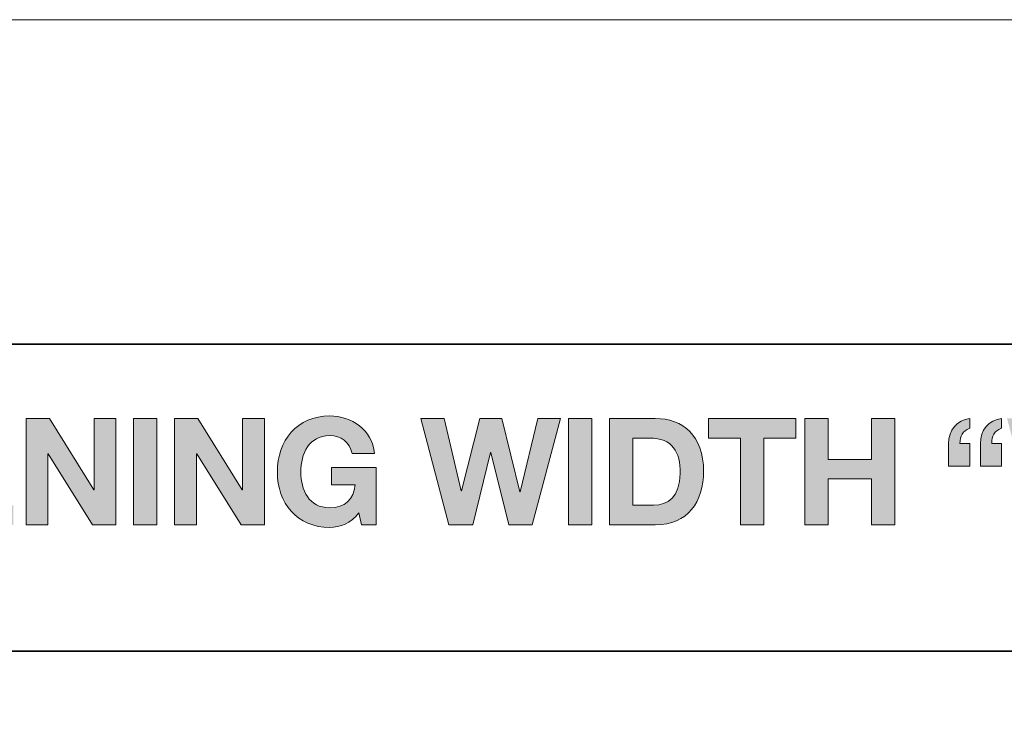
# Model space of a CAD drawing. Units: inches. Extents: x 0 to 11, y 0 to 11.2.
# Drawn here: x 5 to 5.8, y 7.9 to 8.5 of the extents above; entities that cross this region are included whole.
import ezdxf

# ---------------------------------------------------------------- set-up
doc = ezdxf.new("R2010")
doc.units = ezdxf.units.IN
doc.header["$MEASUREMENT"] = 0
doc.layers.add('Layer 1', color=7, linetype='Continuous')

# ---------------------------------------------------------------- blocks, each defined once
blk = doc.blocks.new('block 2')
at = {"layer": 'Layer 1', "lineweight": 0}
blk.add_lwpolyline([(0, 0), (11, 0), (11, 8.5), (0, 8.5), (0, 0)], dxfattribs=at)
blk = doc.blocks.new('block 4')
at = {"layer": 'Layer 1'}
h = blk.add_hatch(color=7, dxfattribs=at)
h.dxf.hatch_style = 2
edge = h.paths.add_edge_path()
edge.add_spline(control_points=[(5.87795, 8.16601), (5.87795, 8.16601), (5.88574, 8.16601), (5.88574, 8.16601), (5.88574, 8.16024), (5.88397, 8.1561), (5.87795, 8.1541), (5.87795, 8.1541), (5.87795, 8.14631), (5.87795, 8.14631), (5.88774, 8.14761), (5.89506, 8.15563), (5.8947, 8.16612), (5.8947, 8.16612), (5.8947, 8.18419), (5.8947, 8.18419), (5.8947, 8.18419), (5.87795, 8.18419), (5.87795, 8.18419), (5.87795, 8.18419), (5.87795, 8.16601), (5.87795, 8.16601)], knot_values=[0, 0, 0, 0, 1, 1, 1, 2, 2, 2, 3, 3, 3, 4, 4, 4, 5, 5, 5, 6, 6, 6, 7, 7, 7, 7], degree=3, periodic=1)
edge = h.paths.add_edge_path()
edge.add_spline(control_points=[(5.9031, 8.16601), (5.9031, 8.16601), (5.91088, 8.16601), (5.91088, 8.16601), (5.91088, 8.16024), (5.90912, 8.1561), (5.9031, 8.1541), (5.9031, 8.1541), (5.9031, 8.14631), (5.9031, 8.14631), (5.9129, 8.14761), (5.9202, 8.15563), (5.91985, 8.16612), (5.91985, 8.16612), (5.91985, 8.18419), (5.91985, 8.18419), (5.91985, 8.18419), (5.9031, 8.18419), (5.9031, 8.18419), (5.9031, 8.18419), (5.9031, 8.16601), (5.9031, 8.16601)], knot_values=[0, 0, 0, 0, 1, 1, 1, 2, 2, 2, 3, 3, 3, 4, 4, 4, 5, 5, 5, 6, 6, 6, 7, 7, 7, 7], degree=3, periodic=1)
h.paths.add_polyline_path([(5.87358, 8.18419), (5.8554, 8.18419), (5.84159, 8.12611), (5.84135, 8.12611), (5.82695, 8.18419), (5.80959, 8.18419), (5.79495, 8.12681), (5.79472, 8.12681), (5.78138, 8.18419), (5.76284, 8.18419), (5.78516, 8.09992), (5.80392, 8.09992), (5.81798, 8.15729), (5.81822, 8.15729), (5.83249, 8.09992), (5.85091, 8.09992)])
edge = h.paths.add_edge_path()
edge.add_spline(control_points=[(5.73333, 8.16449), (5.73333, 8.16449), (5.72553, 8.16449), (5.72553, 8.16449), (5.72553, 8.17026), (5.72731, 8.17439), (5.73333, 8.1764), (5.73333, 8.1764), (5.73333, 8.18419), (5.73333, 8.18419), (5.72353, 8.18289), (5.71622, 8.17486), (5.71658, 8.16436), (5.71658, 8.16436), (5.71658, 8.14631), (5.71658, 8.14631), (5.71658, 8.14631), (5.73333, 8.14631), (5.73333, 8.14631), (5.73333, 8.14631), (5.73333, 8.16449), (5.73333, 8.16449)], knot_values=[0, 0, 0, 0, 1, 1, 1, 2, 2, 2, 3, 3, 3, 4, 4, 4, 5, 5, 5, 6, 6, 6, 7, 7, 7, 7], degree=3, periodic=1)
edge = h.paths.add_edge_path()
edge.add_spline(control_points=[(5.75847, 8.16449), (5.75847, 8.16449), (5.75069, 8.16449), (5.75069, 8.16449), (5.75069, 8.17026), (5.75245, 8.17439), (5.75847, 8.1764), (5.75847, 8.1764), (5.75847, 8.18419), (5.75847, 8.18419), (5.74867, 8.18289), (5.74137, 8.17486), (5.74172, 8.16436), (5.74172, 8.16436), (5.74172, 8.14631), (5.74172, 8.14631), (5.74172, 8.14631), (5.75847, 8.14631), (5.75847, 8.14631), (5.75847, 8.14631), (5.75847, 8.16449), (5.75847, 8.16449)], knot_values=[0, 0, 0, 0, 1, 1, 1, 2, 2, 2, 3, 3, 3, 4, 4, 4, 5, 5, 5, 6, 6, 6, 7, 7, 7, 7], degree=3, periodic=1)
h.paths.add_polyline_path([(5.60277, 8.09992), (5.62128, 8.09992), (5.62128, 8.13628), (5.65542, 8.13628), (5.65542, 8.09992), (5.67394, 8.09992), (5.67394, 8.18419), (5.65542, 8.18419), (5.65542, 8.15183), (5.62128, 8.15183), (5.62128, 8.18419), (5.60277, 8.18419)])
h.paths.add_polyline_path([(5.55166, 8.09992), (5.57017, 8.09992), (5.57017, 8.16862), (5.59544, 8.16862), (5.59544, 8.18419), (5.5264, 8.18419), (5.5264, 8.16862), (5.55166, 8.16862)])
edge = h.paths.add_edge_path()
edge.add_spline(control_points=[(5.4664, 8.16862), (5.4664, 8.16862), (5.47963, 8.16862), (5.47963, 8.16862), (5.49805, 8.16862), (5.50397, 8.15775), (5.50397, 8.14075), (5.50397, 8.1221), (5.49369, 8.11547), (5.48294, 8.11547), (5.48294, 8.11547), (5.4664, 8.11547), (5.4664, 8.11547), (5.4664, 8.11547), (5.4664, 8.16862), (5.4664, 8.16862)], knot_values=[0, 0, 0, 0, 1, 1, 1, 2, 2, 2, 3, 3, 3, 4, 4, 4, 5, 5, 5, 5], degree=3, periodic=1)
edge = h.paths.add_edge_path()
edge.add_spline(control_points=[(5.44788, 8.09992), (5.44788, 8.09992), (5.48423, 8.09992), (5.48423, 8.09992), (5.50998, 8.09992), (5.52248, 8.11808), (5.52248, 8.14253), (5.52248, 8.1705), (5.50608, 8.18419), (5.48423, 8.18419), (5.48423, 8.18419), (5.44788, 8.18419), (5.44788, 8.18419), (5.44788, 8.18419), (5.44788, 8.09992), (5.44788, 8.09992)], knot_values=[0, 0, 0, 0, 1, 1, 1, 2, 2, 2, 3, 3, 3, 4, 4, 4, 5, 5, 5, 5], degree=3, periodic=1)
h.paths.add_polyline_path([(5.41542, 8.09992), (5.43394, 8.09992), (5.43394, 8.18419), (5.41542, 8.18419)])
h.paths.add_polyline_path([(5.40927, 8.18419), (5.39109, 8.18419), (5.37727, 8.12611), (5.37703, 8.12611), (5.36265, 8.18419), (5.34528, 8.18419), (5.33065, 8.12681), (5.33041, 8.12681), (5.31708, 8.18419), (5.29853, 8.18419), (5.32085, 8.09992), (5.33962, 8.09992), (5.35367, 8.15729), (5.35391, 8.15729), (5.36819, 8.09992), (5.3866, 8.09992)])
edge = h.paths.add_edge_path()
edge.add_spline(control_points=[(5.25144, 8.09992), (5.25144, 8.09992), (5.26323, 8.09992), (5.26323, 8.09992), (5.26323, 8.09992), (5.26323, 8.14546), (5.26323, 8.14546), (5.26323, 8.14546), (5.22783, 8.14546), (5.22783, 8.14546), (5.22783, 8.14546), (5.22783, 8.13167), (5.22783, 8.13167), (5.22783, 8.13167), (5.24648, 8.13167), (5.24648, 8.13167), (5.24542, 8.11997), (5.23845, 8.11347), (5.22641, 8.11347), (5.20976, 8.11347), (5.20349, 8.12764), (5.20349, 8.14169), (5.20349, 8.15646), (5.20976, 8.17062), (5.22641, 8.17062), (5.23515, 8.17062), (5.24212, 8.16578), (5.24424, 8.15646), (5.24424, 8.15646), (5.26194, 8.15646), (5.26194, 8.15646), (5.25992, 8.17558), (5.24365, 8.18619), (5.22641, 8.18619), (5.20031, 8.18619), (5.18498, 8.16672), (5.18498, 8.14169), (5.18498, 8.11737), (5.20031, 8.0979), (5.22641, 8.0979), (5.23456, 8.0979), (5.24306, 8.10108), (5.24955, 8.10946), (5.24955, 8.10946), (5.25144, 8.09992), (5.25144, 8.09992)], knot_values=[0, 0, 0, 0, 1, 1, 1, 2, 2, 2, 3, 3, 3, 4, 4, 4, 5, 5, 5, 6, 6, 6, 7, 7, 7, 8, 8, 8, 9, 9, 9, 10, 10, 10, 11, 11, 11, 12, 12, 12, 13, 13, 13, 14, 14, 14, 15, 15, 15, 15], degree=3, periodic=1)
h.paths.add_polyline_path([(5.10352, 8.09992), (5.12085, 8.09992), (5.12085, 8.15633), (5.12109, 8.15633), (5.15617, 8.09992), (5.17469, 8.09992), (5.17469, 8.18419), (5.15735, 8.18419), (5.15735, 8.12765), (5.15712, 8.12765), (5.12192, 8.18419), (5.10352, 8.18419)])
h.paths.add_polyline_path([(5.07105, 8.09992), (5.08956, 8.09992), (5.08956, 8.18419), (5.07105, 8.18419)])
h.paths.add_polyline_path([(4.98594, 8.09992), (5.00327, 8.09992), (5.00327, 8.15633), (5.00351, 8.15633), (5.03859, 8.09992), (5.0571, 8.09992), (5.0571, 8.18419), (5.03977, 8.18419), (5.03977, 8.12765), (5.03953, 8.12765), (5.00434, 8.18419), (4.98594, 8.18419)])
h.paths.add_polyline_path([(4.9118, 8.09992), (4.97577, 8.09992), (4.97577, 8.11547), (4.93031, 8.11547), (4.93031, 8.13615), (4.97116, 8.13615), (4.97116, 8.15054), (4.93031, 8.15054), (4.93031, 8.16862), (4.97483, 8.16862), (4.97483, 8.18419), (4.9118, 8.18419)])
edge = h.paths.add_edge_path()
edge.add_spline(control_points=[(4.85394, 8.16981), (4.85394, 8.16981), (4.86834, 8.16981), (4.86834, 8.16981), (4.87697, 8.16981), (4.88465, 8.1679), (4.88465, 8.15717), (4.88465, 8.14642), (4.87697, 8.14451), (4.86834, 8.14451), (4.86834, 8.14451), (4.85394, 8.14451), (4.85394, 8.14451), (4.85394, 8.14451), (4.85394, 8.16981), (4.85394, 8.16981)], knot_values=[0, 0, 0, 0, 1, 1, 1, 2, 2, 2, 3, 3, 3, 4, 4, 4, 5, 5, 5, 5], degree=3, periodic=1)
edge = h.paths.add_edge_path()
edge.add_spline(control_points=[(4.83542, 8.09992), (4.83542, 8.09992), (4.85394, 8.09992), (4.85394, 8.09992), (4.85394, 8.09992), (4.85394, 8.13014), (4.85394, 8.13014), (4.85394, 8.13014), (4.87342, 8.13014), (4.87342, 8.13014), (4.89444, 8.13014), (4.90258, 8.14346), (4.90258, 8.15717), (4.90258, 8.17086), (4.89444, 8.18419), (4.87342, 8.18419), (4.87342, 8.18419), (4.83542, 8.18419), (4.83542, 8.18419), (4.83542, 8.18419), (4.83542, 8.09992), (4.83542, 8.09992)], knot_values=[0, 0, 0, 0, 1, 1, 1, 2, 2, 2, 3, 3, 3, 4, 4, 4, 5, 5, 5, 6, 6, 6, 7, 7, 7, 7], degree=3, periodic=1)
edge = h.paths.add_edge_path()
edge.add_spline(control_points=[(4.76078, 8.14169), (4.76078, 8.15646), (4.76705, 8.17062), (4.7837, 8.17062), (4.80035, 8.17062), (4.80662, 8.15646), (4.80662, 8.14169), (4.80662, 8.12764), (4.80035, 8.11347), (4.7837, 8.11347), (4.76705, 8.11347), (4.76078, 8.12764), (4.76078, 8.14169)], knot_values=[0, 0, 0, 0, 0.013889, 0.013889, 0.013889, 0.027778, 0.027778, 0.027778, 0.041667, 0.041667, 0.041667, 0.055556, 0.055556, 0.055556, 0.055556], degree=3, periodic=0)
edge.add_line((4.76078, 8.14169), (4.76078, 8.14169))
edge = h.paths.add_edge_path()
edge.add_spline(control_points=[(4.74227, 8.14169), (4.74227, 8.11737), (4.7576, 8.0979), (4.7837, 8.0979), (4.8098, 8.0979), (4.82513, 8.11737), (4.82513, 8.14169), (4.82513, 8.16672), (4.8098, 8.18619), (4.7837, 8.18619), (4.7576, 8.18619), (4.74227, 8.16672), (4.74227, 8.14169)], knot_values=[0, 0, 0, 0, 0.013889, 0.013889, 0.013889, 0.027778, 0.027778, 0.027778, 0.041667, 0.041667, 0.041667, 0.055556, 0.055556, 0.055556, 0.055556], degree=3, periodic=0)
edge.add_line((4.74227, 8.14169), (4.74227, 8.14169))
at = {"layer": 'Layer 1', "lineweight": 0}
for points in [[(0, 0), (11, 0), (11, 8.5), (0, 8.5), (0, 0)], [(4.98594, 8.09992), (5.00327, 8.09992), (5.00327, 8.15633), (5.00351, 8.15633), (5.03859, 8.09992), (5.0571, 8.09992), (5.0571, 8.18419), (5.03977, 8.18419), (5.03977, 8.12765), (5.03953, 8.12765), (5.00434, 8.18419), (4.98594, 8.18419), (4.98594, 8.09992)], [(5.07105, 8.09992), (5.08956, 8.09992), (5.08956, 8.18419), (5.07105, 8.18419), (5.07105, 8.09992)], [(5.10352, 8.09992), (5.12085, 8.09992), (5.12085, 8.15633), (5.12109, 8.15633), (5.15617, 8.09992), (5.17469, 8.09992), (5.17469, 8.18419), (5.15735, 8.18419), (5.15735, 8.12765), (5.15712, 8.12765), (5.12192, 8.18419), (5.10352, 8.18419), (5.10352, 8.09992)], [(5.40927, 8.18419), (5.39109, 8.18419), (5.37727, 8.12611), (5.37703, 8.12611), (5.36265, 8.18419), (5.34528, 8.18419), (5.33065, 8.12681), (5.33041, 8.12681), (5.31708, 8.18419), (5.29853, 8.18419), (5.32085, 8.09992), (5.33962, 8.09992), (5.35367, 8.15729), (5.35391, 8.15729), (5.36819, 8.09992), (5.3866, 8.09992), (5.40927, 8.18419)], [(5.41542, 8.09992), (5.43394, 8.09992), (5.43394, 8.18419), (5.41542, 8.18419), (5.41542, 8.09992)], [(5.55166, 8.09992), (5.57017, 8.09992), (5.57017, 8.16862), (5.59544, 8.16862), (5.59544, 8.18419), (5.5264, 8.18419), (5.5264, 8.16862), (5.55166, 8.16862), (5.55166, 8.09992)], [(5.60277, 8.09992), (5.62128, 8.09992), (5.62128, 8.13628), (5.65542, 8.13628), (5.65542, 8.09992), (5.67394, 8.09992), (5.67394, 8.18419), (5.65542, 8.18419), (5.65542, 8.15183), (5.62128, 8.15183), (5.62128, 8.18419), (5.60277, 8.18419), (5.60277, 8.09992)]]:
    blk.add_lwpolyline(points, dxfattribs=at)
for points, knots in [([(5.25144, 8.09992), (5.25144, 8.09992), (5.26323, 8.09992), (5.26323, 8.09992), (5.26323, 8.09992), (5.26323, 8.14546), (5.26323, 8.14546), (5.26323, 8.14546), (5.22783, 8.14546), (5.22783, 8.14546), (5.22783, 8.14546), (5.22783, 8.13167), (5.22783, 8.13167), (5.22783, 8.13167), (5.24648, 8.13167), (5.24648, 8.13167), (5.24542, 8.11997), (5.23845, 8.11347), (5.22641, 8.11347), (5.20976, 8.11347), (5.20349, 8.12764), (5.20349, 8.14169), (5.20349, 8.15646), (5.20976, 8.17062), (5.22641, 8.17062), (5.23515, 8.17062), (5.24212, 8.16578), (5.24424, 8.15646), (5.24424, 8.15646), (5.26194, 8.15646), (5.26194, 8.15646), (5.25992, 8.17558), (5.24365, 8.18619), (5.22641, 8.18619), (5.20031, 8.18619), (5.18498, 8.16672), (5.18498, 8.14169), (5.18498, 8.11737), (5.20031, 8.0979), (5.22641, 8.0979), (5.23456, 8.0979), (5.24306, 8.10108), (5.24955, 8.10946), (5.24955, 8.10946), (5.25144, 8.09992), (5.25144, 8.09992)], [0, 0, 0, 0, 1, 1, 1, 2, 2, 2, 3, 3, 3, 4, 4, 4, 5, 5, 5, 6, 6, 6, 7, 7, 7, 8, 8, 8, 9, 9, 9, 10, 10, 10, 11, 11, 11, 12, 12, 12, 13, 13, 13, 14, 14, 14, 15, 15, 15, 15]), ([(5.44788, 8.09992), (5.44788, 8.09992), (5.48423, 8.09992), (5.48423, 8.09992), (5.50998, 8.09992), (5.52248, 8.11808), (5.52248, 8.14253), (5.52248, 8.1705), (5.50608, 8.18419), (5.48423, 8.18419), (5.48423, 8.18419), (5.44788, 8.18419), (5.44788, 8.18419), (5.44788, 8.18419), (5.44788, 8.09992), (5.44788, 8.09992)], [0, 0, 0, 0, 1, 1, 1, 2, 2, 2, 3, 3, 3, 4, 4, 4, 5, 5, 5, 5]), ([(5.73333, 8.16449), (5.73333, 8.16449), (5.72553, 8.16449), (5.72553, 8.16449), (5.72553, 8.17026), (5.72731, 8.17439), (5.73333, 8.1764), (5.73333, 8.1764), (5.73333, 8.18419), (5.73333, 8.18419), (5.72353, 8.18289), (5.71622, 8.17486), (5.71658, 8.16436), (5.71658, 8.16436), (5.71658, 8.14631), (5.71658, 8.14631), (5.71658, 8.14631), (5.73333, 8.14631), (5.73333, 8.14631), (5.73333, 8.14631), (5.73333, 8.16449), (5.73333, 8.16449)], [0, 0, 0, 0, 1, 1, 1, 2, 2, 2, 3, 3, 3, 4, 4, 4, 5, 5, 5, 6, 6, 6, 7, 7, 7, 7]), ([(5.75847, 8.16449), (5.75847, 8.16449), (5.75069, 8.16449), (5.75069, 8.16449), (5.75069, 8.17026), (5.75245, 8.17439), (5.75847, 8.1764), (5.75847, 8.1764), (5.75847, 8.18419), (5.75847, 8.18419), (5.74867, 8.18289), (5.74137, 8.17486), (5.74172, 8.16436), (5.74172, 8.16436), (5.74172, 8.14631), (5.74172, 8.14631), (5.74172, 8.14631), (5.75847, 8.14631), (5.75847, 8.14631), (5.75847, 8.14631), (5.75847, 8.16449), (5.75847, 8.16449)], [0, 0, 0, 0, 1, 1, 1, 2, 2, 2, 3, 3, 3, 4, 4, 4, 5, 5, 5, 6, 6, 6, 7, 7, 7, 7]), ([(5.4664, 8.16862), (5.4664, 8.16862), (5.47963, 8.16862), (5.47963, 8.16862), (5.49805, 8.16862), (5.50397, 8.15775), (5.50397, 8.14075), (5.50397, 8.1221), (5.49369, 8.11547), (5.48294, 8.11547), (5.48294, 8.11547), (5.4664, 8.11547), (5.4664, 8.11547), (5.4664, 8.11547), (5.4664, 8.16862), (5.4664, 8.16862)], [0, 0, 0, 0, 1, 1, 1, 2, 2, 2, 3, 3, 3, 4, 4, 4, 5, 5, 5, 5])]:
    blk.add_open_spline(points, degree=3, knots=knots, dxfattribs=at)
blk = doc.blocks.new('block 5')
at = {"layer": 'Layer 1', "lineweight": 0}
blk.add_lwpolyline([(0, 0), (11, 0), (11, 8.5), (0, 8.5), (0, 0)], dxfattribs=at)

msp = doc.modelspace()

# ---------------------------------------------------------------- linework, layer by layer
at = {"layer": 'Layer 1', "color": 7, "lineweight": 35}
for points in [[(0.25694, 0.25694), (10.74306, 0.25694), (10.74306, 8.24306), (0.25694, 8.24306), (0.25694, 0.25694)], [(4.236, 8), (10.75, 8)]]:
    msp.add_lwpolyline(points, dxfattribs=at)

# ---------------------------------------------------------------- block references
at = {"layer": 'Layer 1'}
for name in ['block 2', 'block 4', 'block 5']:
    msp.add_blockref(name, (0, 0), dxfattribs=at)

doc.saveas('drawing.dxf')
